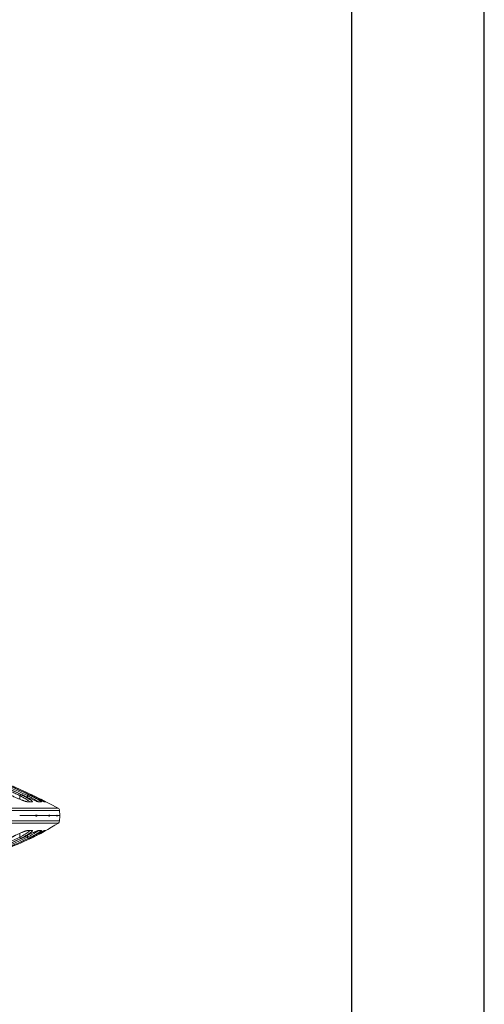
# Model space of a CAD drawing. Units: millimetres. Extents: x 0 to 385, y 0 to 297.
# Drawn here: x 350 to 385, y 74 to 148 of the extents above; entities that cross this region are included whole.
import ezdxf

# ---------------------------------------------------------------- set-up
doc = ezdxf.new("R2010")
doc.units = ezdxf.units.MM
doc.layers.add('FOLHA E CARIMBO', color=7, linetype='Continuous')
doc.layers.add('FOLHA PADRÃO', color=1, linetype='Continuous')

msp = doc.modelspace()

# ---------------------------------------------------------------- linework, layer by layer
at = {"color": 8, "linetype": 'Continuous', "lineweight": 15}
for p, q in [((349.9473, 89.7151), (349.9481, 89.9846)), ((350.5226, 89.8544), (350.5228, 89.9846)), ((291.3374, 88.8688), (352.9453, 88.8688)), ((352.9451, 88.0848), (342.5654, 88.0848)), ((349.9503, 86.8475), (349.9491, 87.1423)), ((350.5239, 86.8475), (350.5236, 86.9905))]:
    msp.add_line(p, q, dxfattribs=at)
at = {"color": 7, "linetype": 'Continuous', "lineweight": 15}
for p, q in [((350.5559, 89.5287), (350.5271, 89.5287)), ((350.8157, 89.5287), (350.5559, 89.5287)), ((351.5183, 89.5287), (351.3952, 89.5287)), ((351.5134, 89.5329), (351.5154, 89.5286)), ((351.1183, 88.4827), (349.9326, 88.4827)), ((352.1169, 88.4827), (351.2605, 88.4827)), ((352.7301, 88.4827), (352.2125, 88.4827)), ((352.9514, 88.4827), (352.7782, 88.4827)), ((352.9451, 88.0848), (352.9514, 88.4406)), ((352.9514, 88.5247), (352.9453, 88.8688)), ((350.5335, 87.3508), (350.8221, 87.3508)), ((351.3552, 87.3508), (351.5248, 87.3508)), ((351.5239, 87.3508), (351.5227, 87.3457))]:
    msp.add_line(p, q, dxfattribs=at)
for centre, radius, start, end in [((325.0113, 35.8855), 60, 62.368752, 65.978683), ((352.7454, 88.8653), 0.2, 1, 62.388954), ((340.9521, 106.8041), 22.3214, 295.878721, 302.215487), ((352.7452, 88.0883), 0.2, 302.20046, 359)]:
    msp.add_arc(centre, radius, start, end, dxfattribs=at)
for points, knots in [([(349.9481, 89.9846), (349.845, 90.0346), (349.6389, 90.1344), (349.3287, 90.2819), (349.0177, 90.4276), (348.706, 90.5714), (348.3935, 90.7133), (348.0802, 90.8533), (347.7661, 90.9915), (347.4513, 91.1277), (347.1357, 91.2621), (346.8193, 91.3945), (346.5021, 91.5251), (346.1842, 91.6538), (345.8655, 91.7806), (345.546, 91.9055), (345.2257, 92.0285), (344.9047, 92.1496), (344.5829, 92.2689), (344.1742, 92.4175), (343.6781, 92.5933), (343.0938, 92.7934), (342.5076, 92.987), (341.9196, 93.1744), (341.3297, 93.3553), (340.738, 93.5299), (340.1444, 93.6981), (339.549, 93.8598), (338.9519, 94.0156), (338.5524, 94.1141), (338.3526, 94.1633)], [0, 0, 0, 0, 0.0277888, 0.0555705, 0.083346, 0.1111164, 0.1388826, 0.1666454, 0.194406, 0.2221651, 0.2499238, 0.277683, 0.3054437, 0.3332068, 0.3609733, 0.3887441, 0.4165201, 0.4443024, 0.4720918, 0.4998893, 0.549939, 0.5999653, 0.6499738, 0.69997, 0.7499595, 0.7999478, 0.8499404, 0.899943, 0.949961, 1, 1, 1, 1]), ([(338.3655, 94.2717), (340.3781, 93.785), (342.3665, 93.1893), (346.2706, 91.7873), (348.1871, 90.9807), (350.0563, 90.0735)], [0, 0, 0, 0, 0.5, 0.5, 1, 1, 1, 1]), ([(350.0109, 90.0735), (348.1549, 90.9769), (346.2515, 91.7804), (342.3728, 93.1782), (340.3968, 93.7727), (338.396, 94.2592)], [0, 0, 0, 0, 0.5, 0.5, 1, 1, 1, 1]), ([(350.576, 90.0735), (348.6794, 90.9807), (346.7345, 91.7873), (342.7712, 93.1893), (340.7521, 93.785), (338.7079, 94.2717)], [0, 0, 0, 0, 0.5, 0.5, 1, 1, 1, 1]), ([(338.771, 94.2592), (340.8075, 93.7727), (342.8192, 93.1782), (346.769, 91.7804), (348.7077, 90.9769), (350.5988, 90.0735)], [0, 0, 0, 0, 0.5, 0.5, 1, 1, 1, 1]), ([(350.7726, 90.0735), (348.8725, 90.9769), (346.9242, 91.7804), (342.9547, 93.1782), (340.9328, 93.7727), (338.8859, 94.2592)], [0, 0, 0, 0, 0.5, 0.5, 1, 1, 1, 1]), ([(350.5703, 89.518), (350.5658, 89.5181), (350.5568, 89.5183), (350.541, 89.5198), (350.5236, 89.5221), (350.5044, 89.5254), (350.4834, 89.5297), (350.4607, 89.5348), (350.4362, 89.541), (350.4099, 89.548), (350.3668, 89.5604), (350.3026, 89.5803), (350.2189, 89.6089), (350.1353, 89.6392), (350.0163, 89.6845), (349.8807, 89.7393), (349.7326, 89.8026), (349.6167, 89.8535), (349.4998, 89.9063), (349.3958, 89.9547), (349.3055, 89.9978), (349.2277, 90.0355), (349.1767, 90.0608), (349.1511, 90.0735)], [0, 0, 0, 0, 0.0249178, 0.049702, 0.074402, 0.0990674, 0.1237484, 0.1484949, 0.1733566, 0.1983825, 0.2236209, 0.2899925, 0.3569919, 0.4101138, 0.4632825, 0.5915457, 0.6582294, 0.7256931, 0.7938081, 0.8611076, 0.9068996, 0.9531337, 1, 1, 1, 1]), ([(349.9481, 89.9846), (349.9545, 89.9983), (349.9615, 90.0116), (349.9747, 90.0343), (349.9808, 90.0436), (349.9913, 90.058), (349.9955, 90.0629), (350.0039, 90.0709), (350.0079, 90.0735), (350.0109, 90.0735)], [0, 0, 0, 0, 0.25, 0.25, 0.5, 0.5, 0.75, 0.75, 1, 1, 1, 1]), ([(350.0109, 90.0735), (350.0238, 90.0672), (350.0495, 90.0547), (350.0877, 90.0358), (350.1256, 90.0169), (350.1994, 89.9798), (350.3067, 89.9244), (350.4279, 89.8591), (350.5289, 89.8023), (350.602, 89.7596), (350.6595, 89.7246), (350.7043, 89.6964), (350.7306, 89.6789), (350.7438, 89.6702)], [0, 0, 0, 0, 0.043048, 0.0860908, 0.1291737, 0.1723424, 0.3411687, 0.5113334, 0.6368286, 0.7609452, 0.8412027, 0.9207691, 1, 1, 1, 1]), ([(351.3881, 89.518), (351.3855, 89.5181), (351.3803, 89.5183), (351.3707, 89.5194), (351.3596, 89.5213), (351.3471, 89.524), (351.326, 89.5291), (351.2922, 89.5387), (351.2381, 89.5564), (351.171, 89.5803), (351.0746, 89.617), (350.9365, 89.6728), (350.7459, 89.7542), (350.5505, 89.8413), (350.41, 89.9059), (350.3325, 89.9419), (350.2797, 89.9667), (350.2139, 89.9978), (350.1349, 90.0355), (350.0826, 90.0608), (350.0563, 90.0735)], [0, 0, 0, 0, 0.0224516, 0.0447577, 0.0669538, 0.0890758, 0.1111603, 0.16697, 0.2236561, 0.2900475, 0.357067, 0.4632862, 0.5915876, 0.7256232, 0.8145402, 0.8380583, 0.8610661, 0.9068718, 0.9531197, 1, 1, 1, 1]), ([(350.5228, 89.9846), (350.5293, 89.9983), (350.536, 90.0116), (350.5481, 90.0343), (350.5535, 90.0436), (350.5622, 90.058), (350.5655, 90.0629), (350.5717, 90.0709), (350.5744, 90.0735), (350.5759, 90.0735)], [0, 0, 0, 0, 0.25, 0.25, 0.5, 0.5, 0.75, 0.75, 1, 1, 1, 1]), ([(350.576, 90.0735), (350.5891, 90.0672), (350.6153, 90.0547), (350.6544, 90.0358), (350.6933, 90.0169), (350.7694, 89.9798), (350.8812, 89.9244), (351.0441, 89.8417), (351.1811, 89.7697), (351.2904, 89.7101), (351.3584, 89.6719), (351.4148, 89.6391), (351.4585, 89.6127), (351.4937, 89.5904), (351.5219, 89.5716), (351.5359, 89.5612), (351.5429, 89.5561)], [0, 0, 0, 0, 0.0297739, 0.0595442, 0.0893423, 0.1191998, 0.2359675, 0.3536611, 0.5261079, 0.6091586, 0.6914096, 0.7596929, 0.8279581, 0.8857054, 0.942947, 1, 1, 1, 1]), ([(351.8286, 89.518), (351.8275, 89.5181), (351.8252, 89.5183), (351.8199, 89.5194), (351.8132, 89.5213), (351.8049, 89.524), (351.7901, 89.5291), (351.7647, 89.5387), (351.7211, 89.5564), (351.6645, 89.5803), (351.5803, 89.617), (351.4555, 89.6728), (351.2775, 89.7542), (351.0899, 89.8413), (350.9523, 89.9059), (350.8758, 89.9419), (350.8234, 89.9667), (350.7578, 89.9978), (350.6785, 90.0355), (350.6255, 90.0608), (350.5988, 90.0735)], [0, 0, 0, 0, 0.0224516, 0.0447577, 0.0669538, 0.0890758, 0.1111603, 0.16697, 0.2236561, 0.2900475, 0.357067, 0.4632862, 0.5915876, 0.7256232, 0.8145402, 0.8380583, 0.8610661, 0.9068718, 0.9531197, 1, 1, 1, 1]), ([(350.7297, 89.9846), (350.7362, 89.9983), (350.7425, 90.0116), (350.7534, 90.0343), (350.7579, 90.0436), (350.7649, 90.058), (350.7673, 90.0629), (350.7712, 90.0709), (350.7726, 90.0735), (350.7726, 90.0735)], [0, 0, 0, 0, 0.25, 0.25, 0.5, 0.5, 0.75, 0.75, 1, 1, 1, 1]), ([(350.7726, 90.0735), (350.7858, 90.0672), (350.8122, 90.0547), (350.8518, 90.0358), (350.8913, 90.0169), (350.9689, 89.9798), (351.084, 89.9244), (351.2546, 89.8417), (351.4335, 89.7539), (351.5734, 89.6843), (351.663, 89.6391), (351.7225, 89.6088), (351.7779, 89.5802), (351.8206, 89.5578), (351.8498, 89.5419), (351.8689, 89.5312), (351.8816, 89.5236), (351.8883, 89.5189), (351.8874, 89.5183), (351.887, 89.518)], [0, 0, 0, 0, 0.0231314, 0.0462599, 0.0694101, 0.0926063, 0.1833233, 0.2747594, 0.4087334, 0.5369907, 0.59004, 0.6430753, 0.7101884, 0.776694, 0.8218996, 0.8665456, 0.9109177, 0.955306, 1, 1, 1, 1]), ([(351.4728, 89.6044), (351.4622, 89.61), (351.4414, 89.6209), (351.4185, 89.6248), (351.4073, 89.6268)], [0, 0, 0, 0, 0.5109359, 1, 1, 1, 1]), ([(351.4705, 89.5287), (351.4741, 89.5311), (351.4877, 89.5405), (351.5046, 89.5424), (351.5169, 89.5438)], [0, 0, 0, 0, 0.2666307, 1, 1, 1, 1]), ([(351.887, 89.518), (351.8656, 89.5288), (351.8413, 89.5307), (351.8114, 89.5244), (351.8025, 89.5209), (351.787, 89.5126), (351.78, 89.5076), (351.773, 89.5009)], [0, 0, 0, 0, 0.5, 0.5, 0.75, 0.75, 1, 1, 1, 1]), ([(351.2605, 88.4827), (351.2566, 88.4871), (351.2488, 88.4959), (351.2369, 88.5063), (351.225, 88.5146), (351.2132, 88.5204), (351.2013, 88.524), (351.1894, 88.5251), (351.1776, 88.524), (351.1657, 88.5204), (351.1538, 88.5146), (351.142, 88.5063), (351.1301, 88.4959), (351.1223, 88.4871), (351.1183, 88.4827)], [0, 0, 0, 0, 0.0860274, 0.1706038, 0.2540012, 0.3365032, 0.418403, 0.5, 0.5815969, 0.6634967, 0.7459988, 0.8293962, 0.9139726, 1, 1, 1, 1]), ([(351.1183, 88.4827), (351.1223, 88.4782), (351.1301, 88.4694), (351.142, 88.459), (351.1538, 88.4507), (351.1657, 88.4449), (351.1776, 88.4414), (351.1894, 88.4402), (351.2013, 88.4414), (351.2132, 88.4449), (351.225, 88.4507), (351.2369, 88.459), (351.2488, 88.4694), (351.2566, 88.4782), (351.2605, 88.4827)], [0, 0, 0, 0, 0.0860274, 0.1706038, 0.2540012, 0.3365033, 0.4184031, 0.5, 0.581597, 0.6634968, 0.7459988, 0.8293962, 0.9139726, 1, 1, 1, 1]), ([(352.2125, 88.4827), (352.2099, 88.4871), (352.2046, 88.4959), (352.1966, 88.5063), (352.1886, 88.5146), (352.1807, 88.5204), (352.1727, 88.524), (352.1647, 88.5251), (352.1567, 88.524), (352.1487, 88.5204), (352.1407, 88.5146), (352.1327, 88.5063), (352.1248, 88.4959), (352.1195, 88.4871), (352.1169, 88.4827)], [0, 0, 0, 0, 0.0860274, 0.1706038, 0.2540012, 0.3365032, 0.418403, 0.5, 0.5815969, 0.6634967, 0.7459988, 0.8293962, 0.9139726, 1, 1, 1, 1]), ([(352.1169, 88.4827), (352.1195, 88.4782), (352.1248, 88.4694), (352.1327, 88.459), (352.1407, 88.4507), (352.1487, 88.4449), (352.1567, 88.4414), (352.1647, 88.4402), (352.1727, 88.4414), (352.1807, 88.4449), (352.1886, 88.4507), (352.1966, 88.459), (352.2046, 88.4694), (352.2099, 88.4782), (352.2125, 88.4827)], [0, 0, 0, 0, 0.0860274, 0.1706038, 0.2540012, 0.3365033, 0.4184031, 0.5, 0.581597, 0.6634968, 0.7459988, 0.8293962, 0.9139726, 1, 1, 1, 1]), ([(352.7782, 88.4827), (352.7769, 88.4871), (352.7742, 88.4959), (352.7702, 88.5063), (352.7662, 88.5146), (352.7622, 88.5204), (352.7582, 88.524), (352.7541, 88.5251), (352.7501, 88.524), (352.7461, 88.5204), (352.7421, 88.5146), (352.7381, 88.5063), (352.7341, 88.4959), (352.7314, 88.4871), (352.7301, 88.4827)], [0, 0, 0, 0, 0.0860274, 0.1706038, 0.2540012, 0.3365032, 0.418403, 0.5, 0.5815969, 0.6634967, 0.7459988, 0.8293962, 0.9139726, 1, 1, 1, 1]), ([(352.7301, 88.4827), (352.7314, 88.4782), (352.7341, 88.4694), (352.7381, 88.459), (352.7421, 88.4507), (352.7461, 88.4449), (352.7501, 88.4414), (352.7541, 88.4402), (352.7582, 88.4414), (352.7622, 88.4449), (352.7662, 88.4507), (352.7702, 88.459), (352.7742, 88.4694), (352.7769, 88.4782), (352.7782, 88.4827)], [0, 0, 0, 0, 0.0860274, 0.1706038, 0.2540012, 0.3365033, 0.4184031, 0.5, 0.581597, 0.6634968, 0.7459988, 0.8293962, 0.9139726, 1, 1, 1, 1]), ([(352.9514, 88.5247), (352.9514, 88.5246), (352.9514, 88.5242), (352.9514, 88.5216), (352.9514, 88.5173), (352.9514, 88.5113), (352.9514, 88.5035), (352.9514, 88.4941), (352.9514, 88.4865), (352.9514, 88.4827)], [0, 0, 0, 0, 0.139858, 0.2800975, 0.4210972, 0.5632295, 0.706858, 0.8523351, 1, 1, 1, 1]), ([(352.9514, 88.4827), (352.9514, 88.4782), (352.9514, 88.4694), (352.9514, 88.459), (352.9514, 88.4507), (352.9514, 88.4449), (352.9514, 88.4413), (352.9514, 88.4408), (352.9514, 88.4406)], [0, 0, 0, 0, 0.1720548, 0.3412076, 0.5080024, 0.6730065, 0.8368061, 1, 1, 1, 1]), ([(349.1489, 86.7597), (349.1644, 86.7676), (349.1953, 86.7835), (349.2422, 86.8073), (349.2892, 86.831), (349.3365, 86.8547), (349.384, 86.8783), (349.4317, 86.9018), (349.4796, 86.9253), (349.5277, 86.9486), (349.576, 86.9719), (349.6477, 87.0062), (349.7421, 87.0506), (349.8561, 87.1031), (349.9651, 87.1519), (350.0669, 87.196), (350.1617, 87.2355), (350.248, 87.2697), (350.3262, 87.2988), (350.3909, 87.321), (350.4439, 87.3375), (350.4869, 87.3492), (350.5241, 87.3576), (350.5561, 87.3628), (350.5725, 87.3634), (350.5808, 87.3637)], [0, 0, 0, 0, 0.028074, 0.0559758, 0.0837444, 0.1114198, 0.1390426, 0.1666543, 0.1942962, 0.2220103, 0.2498381, 0.2778213, 0.3462439, 0.4138293, 0.4789731, 0.5434234, 0.6049079, 0.6657989, 0.7240334, 0.7817511, 0.8260412, 0.8697268, 0.9130899, 0.9564183, 1, 1, 1, 1]), ([(350.8697, 87.3637), (350.8733, 87.3636), (350.8805, 87.3634), (350.889, 87.3618), (350.8957, 87.3592), (350.9004, 87.3556), (350.9032, 87.351), (350.904, 87.3453), (350.9029, 87.3385), (350.8999, 87.3308), (350.8928, 87.3181), (350.8775, 87.2986), (350.8483, 87.2694), (350.8086, 87.2353), (350.7577, 87.1958), (350.696, 87.1516), (350.6231, 87.1028), (350.5402, 87.0503), (350.4542, 86.9983), (350.3684, 86.9485), (350.2849, 86.9017), (350.1979, 86.8545), (350.1077, 86.8071), (350.0454, 86.7755), (350.0141, 86.7597)], [0, 0, 0, 0, 0.0243088, 0.0485, 0.0726228, 0.0967269, 0.1208619, 0.1450776, 0.1694232, 0.1939471, 0.2186968, 0.2764135, 0.3346772, 0.3955593, 0.4570358, 0.5214734, 0.5866287, 0.6542097, 0.7226529, 0.778361, 0.8336194, 0.8887602, 0.9441134, 1, 1, 1, 1]), ([(350.0551, 86.7597), (350.0711, 86.7676), (350.1028, 86.7835), (350.1506, 86.8073), (350.1984, 86.831), (350.2462, 86.8547), (350.294, 86.8783), (350.3418, 86.9018), (350.3896, 86.9253), (350.4373, 86.9486), (350.4851, 86.9719), (350.5557, 87.0062), (350.6478, 87.0506), (350.7578, 87.1031), (350.8618, 87.1519), (350.9574, 87.196), (351.0452, 87.2355), (351.1237, 87.2697), (351.1935, 87.2988), (351.2496, 87.321), (351.2945, 87.3375), (351.3297, 87.3492), (351.3589, 87.3576), (351.3827, 87.3628), (351.3934, 87.3634), (351.3988, 87.3637)], [0, 0, 0, 0, 0.028074, 0.0559758, 0.0837444, 0.1114198, 0.1390426, 0.1666543, 0.1942962, 0.2220103, 0.2498381, 0.2778213, 0.3462439, 0.4138293, 0.4789731, 0.5434234, 0.6049079, 0.6657989, 0.7240334, 0.7817511, 0.8260412, 0.8697268, 0.9130899, 0.9564183, 1, 1, 1, 1]), ([(351.5734, 87.3637), (351.5755, 87.3636), (351.5795, 87.3634), (351.5831, 87.3618), (351.585, 87.3592), (351.5848, 87.3556), (351.5827, 87.351), (351.5787, 87.3453), (351.5728, 87.3385), (351.5649, 87.3308), (351.5508, 87.3181), (351.5265, 87.2986), (351.4864, 87.2694), (351.4361, 87.2353), (351.3748, 87.1958), (351.3033, 87.1516), (351.2212, 87.1028), (351.1299, 87.0503), (351.0369, 86.9983), (350.9454, 86.9485), (350.8574, 86.9017), (350.7668, 86.8545), (350.6736, 86.8071), (350.61, 86.7755), (350.5781, 86.7597)], [0, 0, 0, 0, 0.0243088, 0.0485, 0.0726228, 0.0967269, 0.1208619, 0.1450776, 0.1694232, 0.1939471, 0.2186968, 0.2764135, 0.3346772, 0.3955593, 0.4570358, 0.5214734, 0.5866287, 0.6542097, 0.7226529, 0.778361, 0.8336194, 0.8887602, 0.9441134, 1, 1, 1, 1]), ([(350.5987, 86.7597), (350.615, 86.7677), (350.6473, 86.7836), (350.6958, 86.8075), (350.744, 86.8314), (350.792, 86.8551), (350.8398, 86.8788), (350.8873, 86.9025), (350.9347, 86.926), (350.9817, 86.9494), (351.0286, 86.9728), (351.0975, 87.0072), (351.1867, 87.0518), (351.2919, 87.1044), (351.3898, 87.1534), (351.4785, 87.1975), (351.5582, 87.237), (351.6279, 87.271), (351.6881, 87.3001), (351.7348, 87.322), (351.7704, 87.3382), (351.7969, 87.3496), (351.8173, 87.3577), (351.8321, 87.3628), (351.837, 87.3634), (351.8395, 87.3637)], [0, 0, 0, 0, 0.0282067, 0.056237, 0.0841304, 0.1119274, 0.1396694, 0.1673981, 0.1951557, 0.2229847, 0.2509272, 0.2790255, 0.3477308, 0.4156142, 0.4810218, 0.5456337, 0.6073308, 0.6684603, 0.7268612, 0.7848083, 0.828439, 0.8714995, 0.9142617, 0.9570028, 1, 1, 1, 1]), ([(351.8979, 87.3637), (351.8983, 87.3636), (351.8991, 87.3634), (351.8978, 87.3618), (351.8948, 87.3592), (351.8898, 87.3556), (351.8829, 87.351), (351.8741, 87.3453), (351.8634, 87.3385), (351.8507, 87.3308), (351.8297, 87.3181), (351.7967, 87.2986), (351.7461, 87.2694), (351.6857, 87.2353), (351.6147, 87.1958), (351.5343, 87.1516), (351.4439, 87.1028), (351.3452, 87.0503), (351.2462, 86.9983), (351.15, 86.9485), (351.0585, 86.9017), (350.9651, 86.8545), (350.8701, 86.8071), (350.8059, 86.7755), (350.7737, 86.7597)], [0, 0, 0, 0, 0.0243088, 0.0485, 0.0726228, 0.0967269, 0.1208619, 0.1450776, 0.1694232, 0.1939471, 0.2186968, 0.2764135, 0.3346772, 0.3955593, 0.4570358, 0.5214734, 0.5866287, 0.6542097, 0.7226529, 0.778361, 0.8336194, 0.8887602, 0.9441134, 1, 1, 1, 1]), ([(351.5734, 87.3637), (351.5657, 87.36), (351.5504, 87.3525), (351.5334, 87.3514), (351.525, 87.3509)], [0, 0, 0, 0, 0.5045123, 1, 1, 1, 1]), ([(350.0551, 86.7597), (349.381, 86.447), (348.0716, 85.8398), (346.0704, 85.2072), (344.1517, 84.7754), (342.3309, 84.5525), (341.1463, 84.466), (340.5737, 84.4834), (340.569, 84.4836)], [0, 0, 0, 0, 0.2257275, 0.4384491, 0.6381636, 0.8248699, 0.9985667, 1, 1, 1, 1]), ([(350.5987, 86.7597), (349.9139, 86.447), (348.5837, 85.8398), (346.5502, 85.2072), (344.6003, 84.7753), (342.7495, 84.5525), (341.5477, 84.466), (340.9679, 84.4833), (340.9656, 84.4834)], [0, 0, 0, 0, 0.2259019, 0.4387834, 0.6386431, 0.8254799, 0.9992928, 1, 1, 1, 1]), ([(343.1254, 84.768), (343.2816, 84.7851), (343.8863, 84.8515), (344.9049, 85.0541), (346.1722, 85.3664), (347.4159, 85.7594), (348.681, 86.2416), (349.5188, 86.6416), (349.9503, 86.8475)], [0, 0, 0, 0, 0.0658427, 0.2547971, 0.4342532, 0.6122497, 0.8003125, 1, 1, 1, 1]), ([(344.9148, 84.9787), (345.0816, 85.0077), (345.677, 85.1112), (346.6814, 85.3713), (347.9467, 85.7588), (349.2331, 86.2423), (350.0851, 86.6418), (350.5239, 86.8475)], [0, 0, 0, 0, 0.0856257, 0.3056843, 0.5242066, 0.7549907, 1, 1, 1, 1]), ([(346.4301, 85.1748), (346.5056, 85.1909), (347.2771, 85.3551), (348.7469, 85.8512), (350.0848, 86.4509), (350.7737, 86.7597)], [0, 0, 0, 0, 0.0500281, 0.5109133, 1, 1, 1, 1]), ([(350.0141, 86.7597), (350.0111, 86.7596), (350.0072, 86.7622), (349.9988, 86.7699), (349.9946, 86.7747), (349.9838, 86.7888), (349.9775, 86.7981), (349.964, 86.8207), (349.9568, 86.834), (349.9503, 86.8475)], [0, 0, 0, 0, 0.25, 0.25, 0.5, 0.5, 0.75, 0.75, 1, 1, 1, 1]), ([(350.5781, 86.7597), (350.5766, 86.7596), (350.5739, 86.7622), (350.5677, 86.7699), (350.5643, 86.7747), (350.5554, 86.7888), (350.5499, 86.7981), (350.5374, 86.8207), (350.5306, 86.834), (350.5239, 86.8475)], [0, 0, 0, 0, 0.25, 0.25, 0.5, 0.5, 0.75, 0.75, 1, 1, 1, 1]), ([(350.7297, 86.8475), (350.7363, 86.8339), (350.7429, 86.8207), (350.754, 86.7981), (350.7587, 86.7888), (350.7658, 86.7747), (350.7682, 86.7699), (350.7722, 86.7622), (350.7736, 86.7596), (350.7737, 86.7597)], [0, 0, 0, 0, 0.25, 0.25, 0.5, 0.5, 0.75, 0.75, 1, 1, 1, 1])]:
    msp.add_open_spline(points, degree=3, knots=knots, dxfattribs=at)
at = {"color": 8, "linetype": 'Continuous', "lineweight": 15}
for points, knots in [([(350.5228, 89.9846), (349.5696, 90.4236), (347.663, 91.3017), (344.7162, 92.4107), (342.5196, 93.158), (341.2923, 93.4795), (341.0801, 93.5351)], [0, 0, 0, 0, 0.3115338, 0.6231204, 0.9348348, 1, 1, 1, 1]), ([(349.9481, 89.9846), (349.9931, 89.9603), (350.1314, 89.8856), (350.3771, 89.7428), (350.5844, 89.6084), (350.6598, 89.5458), (350.6804, 89.5287)], [0, 0, 0, 0, 0.1416485, 0.4359892, 0.8459882, 1, 1, 1, 1]), ([(350.5228, 89.9846), (350.5688, 89.9603), (350.7102, 89.8856), (350.9686, 89.7429), (351.1934, 89.6111), (351.2849, 89.5503), (351.3076, 89.5353)], [0, 0, 0, 0, 0.1444158, 0.4445118, 0.8625223, 1, 1, 1, 1]), ([(350.7438, 89.6702), (350.75, 89.666), (350.7625, 89.6576), (350.7797, 89.6454), (350.7959, 89.6337), (350.811, 89.6225), (350.8348, 89.604), (350.8625, 89.5802), (350.883, 89.5578), (350.8922, 89.5419), (350.8938, 89.5312), (350.8888, 89.5236), (350.8779, 89.5189), (350.8654, 89.5183), (350.8591, 89.518)], [0, 0, 0, 0, 0.0458974, 0.0917083, 0.1374871, 0.1832884, 0.2291665, 0.3741076, 0.5177364, 0.6153648, 0.7117848, 0.8076131, 0.9034766, 1, 1, 1, 1]), ([(351.5148, 89.5285), (351.523, 89.5283), (351.5396, 89.5279), (351.5549, 89.5214), (351.5626, 89.518)], [0, 0, 0, 0, 0.4942985, 1, 1, 1, 1]), ([(351.5429, 89.5561), (351.5464, 89.5533), (351.5534, 89.5479), (351.5614, 89.5409), (351.5675, 89.5348), (351.5717, 89.5296), (351.5739, 89.5254), (351.5741, 89.5221), (351.5723, 89.5198), (351.5687, 89.5183), (351.5647, 89.5181), (351.5626, 89.518)], [0, 0, 0, 0, 0.1128481, 0.2247512, 0.3359241, 0.4465855, 0.556957, 0.6672617, 0.7777229, 0.8885625, 1, 1, 1, 1]), ([(291.5768, 89.0425), (292.2562, 89.0425), (293.615, 89.0425), (295.839, 89.0425), (298.1819, 89.0425), (300.6435, 89.0425), (303.2049, 89.0425), (305.8513, 89.0425), (308.566, 89.0425), (311.3325, 89.0425), (314.1336, 89.0425), (316.9521, 89.0425), (319.7706, 89.0425), (322.5717, 89.0425), (325.3381, 89.0425), (328.0529, 89.0425), (330.6992, 89.0425), (333.2608, 89.0425), (335.7218, 89.0425), (338.0671, 89.0425), (340.2822, 89.0425), (342.3535, 89.0425), (344.2681, 89.0425), (346.0144, 89.0425), (347.5815, 89.0425), (348.9597, 89.0425), (350.1406, 89.0425), (351.1167, 89.0425), (351.8832, 89.0425), (352.4301, 89.0425), (352.7742, 89.0425), (352.8168, 89.0425), (352.8381, 89.0425)], [0, 0, 0, 0, 0.0333334, 0.0666667, 0.1000001, 0.1333335, 0.1666668, 0.2000002, 0.2333335, 0.2666669, 0.3000003, 0.3333336, 0.366667, 0.4000004, 0.4333337, 0.4666671, 0.5000005, 0.5333338, 0.5666672, 0.6000005, 0.6333339, 0.6666673, 0.7000006, 0.733334, 0.7666674, 0.8000007, 0.8333341, 0.8666674, 0.9000008, 0.9333342, 0.9666676, 1, 1, 1, 1]), ([(352.8518, 87.9191), (352.8518, 87.9191), (352.8987, 87.9191), (352.7562, 87.9191), (352.4521, 87.9191), (351.8942, 87.9191), (351.1303, 87.9191), (350.1531, 87.9191), (348.9719, 87.9191), (347.5931, 87.9191), (346.0254, 87.9191), (344.2785, 87.9191), (342.3631, 87.9191), (340.2911, 87.9191), (338.0751, 87.9191), (335.7289, 87.9191), (333.267, 87.9191), (330.7044, 87.9191), (328.0571, 87.9191), (325.3413, 87.9191), (322.5738, 87.9191), (319.7716, 87.9191), (316.9521, 87.9191), (314.1325, 87.9191), (311.3304, 87.9191), (308.5628, 87.9191), (305.8471, 87.9191), (303.1997, 87.9191), (300.6373, 87.9191), (298.1747, 87.9191), (295.8309, 87.9191), (293.6061, 87.9191), (292.2468, 87.9191), (291.5672, 87.9191)], [0, 0, 0, 0, 0.000001, 0.0333343, 0.0666676, 0.1000009, 0.1333342, 0.1666675, 0.2000008, 0.2333341, 0.2666674, 0.3000007, 0.333334, 0.3666673, 0.4000006, 0.4333339, 0.4666672, 0.5000005, 0.5333338, 0.5666671, 0.6000004, 0.6333337, 0.666667, 0.7000003, 0.7333336, 0.7666669, 0.8000002, 0.8333335, 0.8666668, 0.9000001, 0.9333334, 0.9666667, 1, 1, 1, 1]), ([(350.7008, 87.3508), (350.677, 87.3287), (350.5987, 87.2559), (350.3552, 87.0809), (350.0877, 86.9267), (349.9503, 86.8475)], [0, 0, 0, 0, 0.1751711, 0.5764374, 1, 1, 1, 1]), ([(351.3411, 87.3508), (351.3111, 87.3287), (351.2127, 87.2559), (350.9417, 87.0809), (350.6657, 86.9267), (350.5239, 86.8475)], [0, 0, 0, 0, 0.1751701, 0.5764372, 1, 1, 1, 1]), ([(341.546, 84.5292), (341.785, 84.538), (342.6344, 84.5691), (344.1257, 84.7844), (346.0413, 85.2045), (348.0376, 85.8405), (349.3424, 86.4473), (350.0141, 86.7597)], [0, 0, 0, 0, 0.0813813, 0.2892916, 0.511699, 0.7486021, 1, 1, 1, 1]), ([(343.1226, 84.6178), (343.5961, 84.6709), (344.7302, 84.7981), (346.5352, 85.2099), (348.5668, 85.839), (349.8945, 86.4468), (350.5781, 86.7597)], [0, 0, 0, 0, 0.1832739, 0.4388596, 0.7111021, 1, 1, 1, 1])]:
    msp.add_open_spline(points, degree=3, knots=knots, dxfattribs=at)
at = {"color": 7, "linetype": 'Continuous', "lineweight": 15}
for points in [[(350.8591, 89.518), (350.7685, 89.518), (350.6723, 89.518), (350.5703, 89.518)], [(351.5626, 89.518), (351.5103, 89.518), (351.4521, 89.518), (351.3881, 89.518)], [(351.887, 89.518), (351.8734, 89.518), (351.854, 89.518), (351.8286, 89.518)], [(350.5808, 87.3637), (350.6836, 87.3637), (350.7784, 87.3637), (350.8697, 87.3637)], [(351.3988, 87.3637), (351.4634, 87.3637), (351.5207, 87.3637), (351.5734, 87.3637)], [(351.8395, 87.3637), (351.8651, 87.3637), (351.8842, 87.3637), (351.8979, 87.3637)], [(351.8979, 87.3637), (351.8809, 87.3541), (351.8614, 87.3501), (351.8439, 87.3509)]]:
    msp.add_open_spline(points, degree=3, dxfattribs=at)
at = {"layer": 'FOLHA E CARIMBO'}
msp.add_line((375, 10), (375, 287), dxfattribs=at)
at = {"layer": 'FOLHA PADRÃO'}
msp.add_line((385, 0), (385, 297), dxfattribs=at)

doc.saveas('drawing.dxf')
